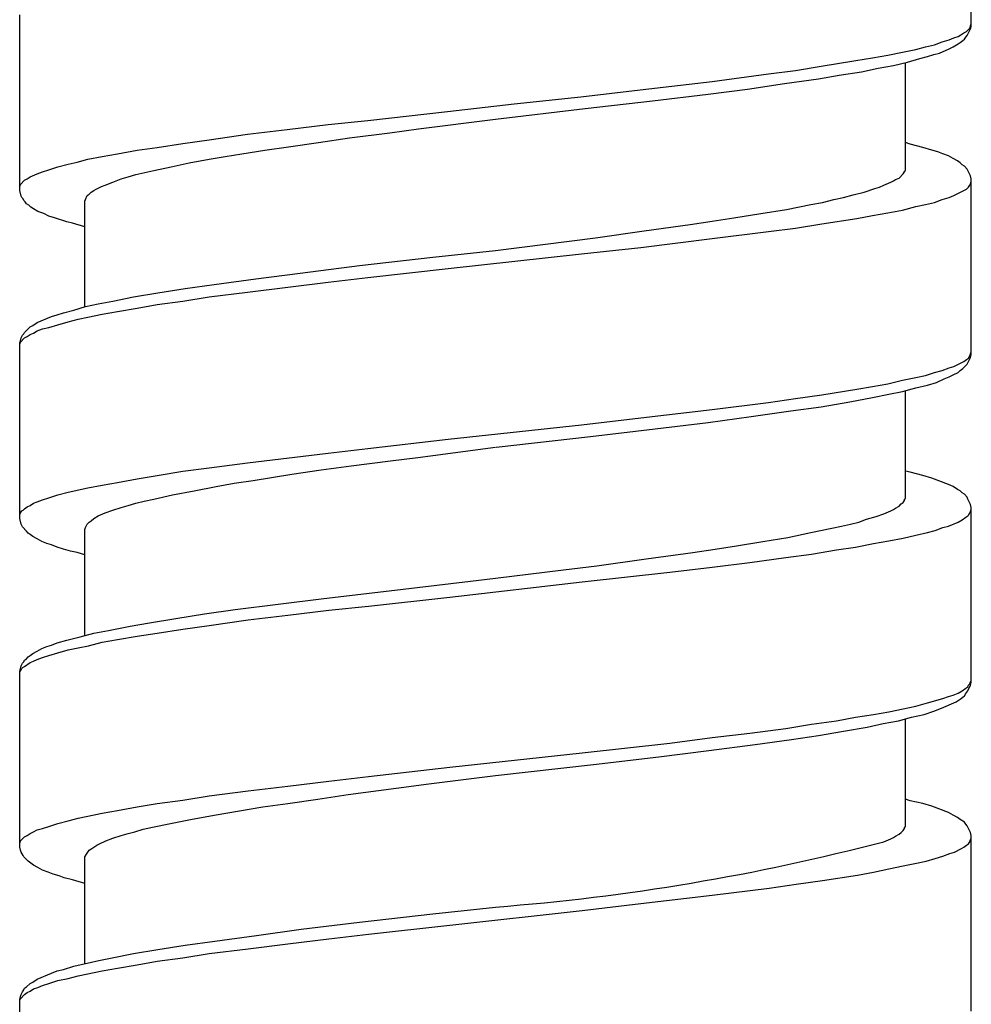
# Model space of a CAD drawing. Units: millimetres. Extents: x -424 to 509, y -164 to 938.
# Drawn here: x -8 to 7, y 550 to 565 of the extents above; entities that cross this region are included whole.
import ezdxf

# ---------------------------------------------------------------- set-up
doc = ezdxf.new("R2010")
doc.units = ezdxf.units.MM
doc.header["$LTSCALE"] = 6.666667

# ---------------------------------------------------------------- blocks, each defined once
blk = doc.blocks.new('1984.CT64.ACT.MT_v1')
for p, q in [((6.977, -336.391), (6.977, -333.713)), ((-7.523, -338.888), (-7.523, -336.211)), ((6.956, -336.412), (6.977, -336.348)), ((6.967, -336.422), (6.977, -336.391)), ((6.713, -336.56), (6.776, -336.539)), ((6.776, -336.539), (6.818, -336.518)), ((6.818, -336.518), (6.861, -336.486)), ((6.861, -336.486), (6.903, -336.465)), ((6.892, -336.549), (6.914, -336.528)), ((6.903, -336.465), (6.956, -336.412)), ((6.914, -336.528), (6.967, -336.422)), ((6.279, -336.697), (6.416, -336.666)), ((6.416, -336.666), (6.533, -336.623)), ((6.533, -336.623), (6.638, -336.592)), ((6.638, -336.592), (6.713, -336.56)), ((6.702, -336.697), (6.776, -336.655)), ((6.776, -336.655), (6.808, -336.634)), ((6.808, -336.634), (6.85, -336.602)), ((6.85, -336.602), (6.871, -336.581)), ((6.871, -336.581), (6.892, -336.549)), ((5.474, -336.867), (5.707, -336.824)), ((5.707, -336.824), (5.929, -336.782)), ((5.929, -336.782), (6.13, -336.74)), ((6.13, -336.74), (6.279, -336.697)), ((6.194, -336.877), (6.31, -336.846)), ((6.31, -336.846), (6.406, -336.814)), ((6.406, -336.814), (6.49, -336.793)), ((6.49, -336.793), (6.638, -336.729)), ((6.638, -336.729), (6.702, -336.697)), ((4.299, -337.057), (4.691, -336.994)), ((4.691, -336.994), (5.22, -336.909)), ((5.22, -336.909), (5.474, -336.867)), ((5.559, -337.026), (5.792, -336.983)), ((5.792, -336.983), (6.003, -336.93)), ((5.972, -338.581), (5.972, -336.941)), ((6.003, -336.93), (6.194, -336.877)), ((3.029, -337.227), (3.887, -337.11)), ((3.887, -337.11), (4.299, -337.057)), ((4.649, -337.184), (4.966, -337.131)), ((4.966, -337.131), (5.305, -337.078)), ((5.305, -337.078), (5.559, -337.026)), ((1.929, -337.354), (3.029, -337.227)), ((3.569, -337.343), (4.13, -337.258)), ((4.13, -337.258), (4.649, -337.184)), ((1.029, -337.459), (1.929, -337.354)), ((2.119, -337.523), (2.966, -337.417)), ((2.966, -337.417), (3.569, -337.343)), ((-1.003, -337.682), (0.013, -337.565)), ((0.013, -337.565), (1.029, -337.459)), ((1.092, -337.639), (2.119, -337.523)), ((-2.22, -337.819), (-1.003, -337.682)), ((-0.273, -337.798), (1.092, -337.639)), ((-3.448, -337.957), (-2.824, -337.883)), ((-2.824, -337.883), (-2.22, -337.819)), ((-1.448, -337.946), (-0.273, -337.798)), ((-4.634, -338.116), (-4.051, -338.031)), ((-4.051, -338.031), (-3.448, -337.957)), ((-2.496, -338.084), (-1.882, -338.01)), ((-1.882, -338.01), (-1.448, -337.946)), ((-5.427, -338.232), (-5.036, -338.169)), ((-5.036, -338.169), (-4.634, -338.116)), ((-3.427, -338.222), (-2.972, -338.158)), ((-2.972, -338.158), (-2.496, -338.084)), ((6.046, -338.179), (5.972, -338.158)), ((6.236, -338.232), (6.046, -338.179)), ((-6.264, -338.37), (-6.031, -338.327)), ((-6.031, -338.327), (-5.734, -338.274)), ((-5.734, -338.274), (-5.427, -338.232)), ((-4.39, -338.37), (-4.136, -338.327)), ((-4.136, -338.327), (-3.787, -338.274)), ((-3.787, -338.274), (-3.427, -338.222)), ((6.374, -338.274), (6.236, -338.232)), ((6.469, -338.296), (6.374, -338.274)), ((6.543, -338.327), (6.469, -338.296)), ((6.628, -338.359), (6.543, -338.327)), ((-6.941, -338.528), (-6.782, -338.486)), ((-6.782, -338.486), (-6.645, -338.454)), ((-6.645, -338.454), (-6.486, -338.412)), ((-6.486, -338.412), (-6.264, -338.37)), ((-5.216, -338.528), (-4.941, -338.465)), ((-4.941, -338.465), (-4.634, -338.412)), ((-4.634, -338.412), (-4.39, -338.37)), ((6.702, -338.401), (6.628, -338.359)), ((6.765, -338.433), (6.702, -338.401)), ((6.808, -338.465), (6.765, -338.433)), ((6.84, -338.497), (6.808, -338.465)), ((6.871, -338.518), (6.84, -338.497)), ((-7.364, -338.677), (-7.258, -338.634)), ((-7.258, -338.634), (-7.174, -338.603)), ((-7.174, -338.603), (-7.079, -338.571)), ((-7.079, -338.571), (-6.941, -338.528)), ((-5.872, -338.677), (-5.755, -338.645)), ((-5.755, -338.645), (-5.48, -338.581)), ((-5.48, -338.581), (-5.216, -338.528)), ((5.876, -338.698), (5.94, -338.634)), ((5.94, -338.634), (5.961, -338.603)), ((5.961, -338.592), (5.972, -338.581)), ((5.961, -338.603), (5.961, -338.592)), ((6.914, -338.56), (6.871, -338.518)), ((6.967, -338.666), (6.914, -338.56)), ((-7.523, -338.825), (-7.512, -338.793)), ((-7.512, -338.793), (-7.449, -338.73)), ((-7.449, -338.73), (-7.407, -338.708)), ((-7.407, -338.708), (-7.364, -338.677)), ((-6.221, -338.804), (-6.105, -338.761)), ((-6.105, -338.761), (-5.978, -338.708)), ((-5.978, -338.708), (-5.872, -338.677)), ((5.644, -338.804), (5.749, -338.761)), ((5.749, -338.761), (5.792, -338.74)), ((5.792, -338.74), (5.823, -338.719)), ((5.823, -338.719), (5.876, -338.698)), ((6.956, -338.804), (6.967, -338.783)), ((6.977, -338.708), (6.967, -338.666)), ((6.967, -338.783), (6.977, -338.751)), ((6.977, -341.386), (6.977, -338.708)), ((-7.502, -338.973), (-7.523, -338.888)), ((-6.496, -338.962), (-6.465, -338.941)), ((-6.465, -338.941), (-6.433, -338.91)), ((-6.433, -338.91), (-6.391, -338.888)), ((-6.391, -338.888), (-6.359, -338.867)), ((-6.359, -338.867), (-6.274, -338.825)), ((-6.274, -338.825), (-6.221, -338.804)), ((5.178, -338.952), (5.347, -338.91)), ((5.347, -338.91), (5.506, -338.857)), ((5.506, -338.857), (5.58, -338.835)), ((5.58, -338.835), (5.644, -338.804)), ((6.713, -338.962), (6.903, -338.867)), ((6.903, -338.867), (6.935, -338.835)), ((6.935, -338.835), (6.956, -338.804)), ((-7.491, -338.994), (-7.502, -338.973)), ((-7.47, -339.015), (-7.491, -338.994)), ((-7.46, -339.037), (-7.47, -339.015)), ((-7.438, -339.058), (-7.46, -339.037)), ((-7.417, -339.089), (-7.438, -339.058)), ((-7.385, -339.111), (-7.417, -339.089)), ((-6.528, -339.047), (-6.518, -339.026)), ((-6.528, -340.666), (-6.528, -339.047)), ((-6.518, -339.026), (-6.496, -338.962)), ((4.532, -339.1), (4.712, -339.068)), ((4.712, -339.068), (4.882, -339.026)), ((4.882, -339.026), (5.03, -338.994)), ((5.03, -338.994), (5.178, -338.952)), ((6.279, -339.1), (6.416, -339.068)), ((6.416, -339.068), (6.533, -339.026)), ((6.533, -339.026), (6.638, -338.994)), ((6.638, -338.994), (6.713, -338.962)), ((-7.354, -339.142), (-7.385, -339.111)), ((-7.311, -339.164), (-7.354, -339.142)), ((-7.248, -339.206), (-7.311, -339.164)), ((-7.153, -339.238), (-7.248, -339.206)), ((-7.079, -339.28), (-7.153, -339.238)), ((3.357, -339.301), (3.77, -339.238)), ((3.77, -339.238), (4.162, -339.174)), ((4.162, -339.174), (4.532, -339.1)), ((5.474, -339.269), (5.707, -339.227)), ((5.707, -339.227), (5.929, -339.185)), ((5.929, -339.185), (6.13, -339.132)), ((6.13, -339.132), (6.279, -339.1)), ((-6.994, -339.301), (-7.079, -339.28)), ((-6.803, -339.365), (-6.994, -339.301)), ((-6.719, -339.386), (-6.803, -339.365)), ((-6.528, -339.439), (-6.719, -339.386)), ((2.691, -339.407), (3.029, -339.354)), ((3.029, -339.354), (3.357, -339.301)), ((4.299, -339.46), (4.702, -339.396)), ((4.702, -339.396), (5.231, -339.312)), ((5.231, -339.312), (5.474, -339.269)), ((1.251, -339.608), (1.992, -339.502)), ((1.992, -339.502), (2.691, -339.407)), ((3.029, -339.619), (3.887, -339.513)), ((3.887, -339.513), (4.299, -339.46)), ((-0.273, -339.799), (1.251, -339.608)), ((1.939, -339.756), (3.029, -339.619)), ((-1.226, -339.904), (-0.273, -339.799)), ((1.039, -339.852), (1.939, -339.756)), ((-2.347, -340.031), (-1.226, -339.904)), ((-0.993, -340.074), (1.039, -339.852)), ((-3.247, -340.148), (-2.347, -340.031)), ((-2.22, -340.211), (-0.993, -340.074)), ((-4.559, -340.317), (-3.924, -340.233)), ((-4.051, -340.434), (-2.824, -340.285)), ((-3.924, -340.233), (-3.247, -340.148)), ((-2.824, -340.285), (-2.22, -340.211)), ((-5.787, -340.508), (-5.417, -340.444)), ((-5.417, -340.444), (-5.004, -340.381)), ((-5.004, -340.381), (-4.559, -340.317)), ((-4.634, -340.508), (-4.051, -340.434)), ((-6.327, -340.614), (-6.105, -340.571)), ((-6.105, -340.571), (-5.787, -340.508)), ((-5.427, -340.624), (-5.036, -340.571)), ((-5.036, -340.571), (-4.634, -340.508)), ((-6.856, -340.751), (-6.697, -340.709)), ((-6.697, -340.709), (-6.518, -340.656)), ((-6.518, -340.656), (-6.327, -340.614)), ((-6.264, -340.772), (-6.031, -340.73)), ((-6.031, -340.73), (-5.734, -340.677)), ((-5.734, -340.677), (-5.427, -340.624)), ((-7.258, -340.899), (-7.036, -340.804)), ((-7.036, -340.804), (-6.951, -340.783)), ((-6.951, -340.783), (-6.856, -340.751)), ((-6.941, -340.931), (-6.782, -340.889)), ((-6.782, -340.889), (-6.634, -340.846)), ((-6.634, -340.846), (-6.486, -340.815)), ((-6.486, -340.815), (-6.264, -340.772)), ((-7.449, -341.048), (-7.364, -340.963)), ((-7.364, -340.963), (-7.322, -340.942)), ((-7.322, -340.942), (-7.258, -340.899)), ((-7.311, -341.058), (-7.258, -341.026)), ((-7.258, -341.026), (-7.174, -340.995)), ((-7.174, -340.995), (-7.079, -340.973)), ((-7.079, -340.973), (-6.941, -340.931)), ((-7.523, -341.206), (-7.512, -341.175)), ((-7.523, -341.227), (-7.512, -341.196)), ((-7.512, -341.175), (-7.502, -341.132)), ((-7.512, -341.196), (-7.449, -341.132)), ((-7.502, -341.132), (-7.481, -341.09)), ((-7.481, -341.09), (-7.46, -341.069)), ((-7.46, -341.069), (-7.449, -341.048)), ((-7.449, -341.132), (-7.407, -341.111)), ((-7.407, -341.111), (-7.364, -341.079)), ((-7.364, -341.079), (-7.311, -341.058)), ((-7.523, -343.884), (-7.523, -341.206)), ((6.956, -341.407), (6.977, -341.344)), ((6.713, -341.566), (6.861, -341.492)), ((6.861, -341.492), (6.903, -341.46)), ((6.903, -341.46), (6.935, -341.439)), ((6.914, -341.534), (6.967, -341.429)), ((6.935, -341.439), (6.956, -341.407)), ((6.967, -341.429), (6.977, -341.386)), ((6.416, -341.661), (6.533, -341.63)), ((6.533, -341.63), (6.638, -341.587)), ((6.638, -341.587), (6.713, -341.566)), ((6.776, -341.661), (6.808, -341.63)), ((6.808, -341.63), (6.85, -341.598)), ((6.85, -341.598), (6.914, -341.534)), ((5.707, -341.831), (5.929, -341.778)), ((5.929, -341.778), (6.13, -341.735)), ((6.13, -341.735), (6.279, -341.704)), ((6.279, -341.704), (6.416, -341.661)), ((6.448, -341.81), (6.564, -341.757)), ((6.564, -341.757), (6.638, -341.725)), ((6.638, -341.725), (6.702, -341.693)), ((6.702, -341.693), (6.776, -341.661)), ((4.702, -342), (5.231, -341.915)), ((5.231, -341.915), (5.474, -341.873)), ((5.474, -341.873), (5.707, -341.831)), ((5.929, -341.947), (6.13, -341.894)), ((5.972, -343.577), (5.972, -341.937)), ((6.13, -341.894), (6.31, -341.852)), ((6.31, -341.852), (6.448, -341.81)), ((3.887, -342.116), (4.299, -342.053)), ((4.299, -342.053), (4.702, -342)), ((5.125, -342.106), (5.474, -342.042)), ((5.474, -342.042), (5.718, -341.989)), ((5.718, -341.989), (5.929, -341.947)), ((1.939, -342.349), (3.029, -342.222)), ((3.029, -342.222), (3.887, -342.116)), ((3.622, -342.328), (4.225, -342.244)), ((4.225, -342.244), (4.691, -342.18)), ((4.691, -342.18), (5.125, -342.106)), ((1.039, -342.455), (1.939, -342.349)), ((2.966, -342.423), (3.622, -342.328)), ((-0.993, -342.677), (1.039, -342.455)), ((1.177, -342.635), (2.161, -342.519)), ((2.161, -342.519), (2.966, -342.423)), ((-2.22, -342.815), (-0.993, -342.677)), ((-0.262, -342.794), (1.177, -342.635)), ((-2.824, -342.889), (-2.22, -342.815)), ((-1.458, -342.953), (-0.273, -342.794)), ((-4.051, -343.037), (-2.824, -342.889)), ((-1.871, -343.006), (-1.458, -342.953)), ((-5.036, -343.164), (-4.634, -343.111)), ((-4.634, -343.111), (-4.051, -343.037)), ((-3.374, -343.207), (-2.93, -343.143)), ((-2.93, -343.143), (-2.474, -343.08)), ((-2.474, -343.08), (-1.871, -343.006)), ((-6.031, -343.334), (-5.734, -343.281)), ((-5.734, -343.281), (-5.427, -343.228)), ((-5.427, -343.228), (-5.036, -343.164)), ((-3.967, -343.302), (-3.374, -343.207)), ((6.046, -343.175), (5.972, -343.164)), ((6.236, -343.228), (6.046, -343.175)), ((6.374, -343.27), (6.236, -343.228)), ((6.628, -343.365), (6.374, -343.27)), ((-6.782, -343.482), (-6.486, -343.418)), ((-6.486, -343.418), (-6.264, -343.376)), ((-6.264, -343.376), (-6.031, -343.334)), ((-4.866, -343.461), (-4.528, -343.397)), ((-4.528, -343.397), (-4.253, -343.344)), ((-4.253, -343.344), (-3.967, -343.302)), ((6.702, -343.397), (6.628, -343.365)), ((6.765, -343.44), (6.702, -343.397)), ((6.808, -343.461), (6.765, -343.44)), ((-7.174, -343.598), (-7.079, -343.567)), ((-7.079, -343.567), (-6.941, -343.524)), ((-6.941, -343.524), (-6.782, -343.482)), ((-5.628, -343.619), (-5.48, -343.588)), ((-5.48, -343.588), (-5.195, -343.524)), ((-5.195, -343.524), (-4.866, -343.461)), ((5.961, -343.588), (5.972, -343.577)), ((5.961, -343.609), (5.961, -343.588)), ((6.84, -343.492), (6.808, -343.461)), ((6.871, -343.514), (6.84, -343.492)), ((6.914, -343.556), (6.871, -343.514)), ((6.924, -343.588), (6.914, -343.556)), ((6.967, -343.672), (6.924, -343.588)), ((-7.47, -343.757), (-7.449, -343.736)), ((-7.449, -343.736), (-7.407, -343.704)), ((-7.407, -343.704), (-7.364, -343.683)), ((-7.364, -343.683), (-7.311, -343.651)), ((-7.311, -343.651), (-7.258, -343.63)), ((-7.258, -343.63), (-7.174, -343.598)), ((-6.105, -343.757), (-5.978, -343.715)), ((-5.978, -343.715), (-5.872, -343.683)), ((-5.872, -343.683), (-5.755, -343.651)), ((-5.755, -343.651), (-5.628, -343.619)), ((5.792, -343.746), (5.823, -343.725)), ((5.823, -343.725), (5.876, -343.694)), ((5.876, -343.694), (5.908, -343.662)), ((5.908, -343.662), (5.94, -343.641)), ((5.94, -343.641), (5.961, -343.609)), ((6.977, -343.715), (6.967, -343.672)), ((6.977, -346.382), (6.977, -343.715)), ((-7.523, -343.821), (-7.512, -343.799)), ((-7.502, -343.969), (-7.523, -343.884)), ((-7.512, -343.799), (-7.491, -343.768)), ((-7.491, -343.768), (-7.47, -343.757)), ((-6.433, -343.916), (-6.391, -343.884)), ((-6.391, -343.884), (-6.327, -343.842)), ((-6.327, -343.842), (-6.221, -343.799)), ((-6.221, -343.799), (-6.105, -343.757)), ((5.263, -343.937), (5.379, -343.895)), ((5.379, -343.895), (5.527, -343.852)), ((5.527, -343.852), (5.644, -343.81)), ((5.644, -343.81), (5.749, -343.768)), ((5.749, -343.768), (5.792, -343.746)), ((6.84, -343.905), (6.892, -343.863)), ((6.892, -343.863), (6.924, -343.842)), ((6.924, -343.842), (6.935, -343.831)), ((6.935, -343.831), (6.956, -343.799)), ((6.956, -343.799), (6.967, -343.778)), ((6.967, -343.778), (6.977, -343.746)), ((-7.481, -344.011), (-7.502, -343.969)), ((-7.417, -344.075), (-7.481, -344.011)), ((-6.528, -344.053), (-6.518, -344.022)), ((-6.518, -344.022), (-6.507, -343.99)), ((-6.507, -343.99), (-6.496, -343.969)), ((-6.496, -343.969), (-6.465, -343.937)), ((-6.465, -343.937), (-6.433, -343.916)), ((4.532, -344.096), (4.85, -344.032)), ((4.85, -344.032), (4.998, -344)), ((4.998, -344), (5.136, -343.969)), ((5.136, -343.969), (5.263, -343.937)), ((6.427, -344.064), (6.543, -344.022)), ((6.543, -344.022), (6.628, -344)), ((6.628, -344), (6.776, -343.937)), ((6.776, -343.937), (6.84, -343.905)), ((-7.396, -344.106), (-7.417, -344.075)), ((-7.364, -344.127), (-7.396, -344.106)), ((-7.322, -344.159), (-7.364, -344.127)), ((-7.258, -344.191), (-7.322, -344.159)), ((-7.184, -344.233), (-7.258, -344.191)), ((-6.528, -345.662), (-6.528, -344.053)), ((3.802, -344.233), (4.183, -344.17)), ((4.183, -344.17), (4.532, -344.096)), ((5.718, -344.223), (5.94, -344.18)), ((5.94, -344.18), (6.13, -344.138)), ((6.13, -344.138), (6.31, -344.096)), ((6.31, -344.096), (6.427, -344.064)), ((-7.11, -344.265), (-7.184, -344.233)), ((-7.036, -344.286), (-7.11, -344.265)), ((-6.951, -344.318), (-7.036, -344.286)), ((-6.856, -344.35), (-6.951, -344.318)), ((3.072, -344.35), (3.4, -344.297)), ((3.4, -344.297), (3.802, -344.233)), ((4.924, -344.36), (5.21, -344.318)), ((5.21, -344.318), (5.485, -344.265)), ((5.485, -344.265), (5.718, -344.223)), ((-6.75, -344.381), (-6.856, -344.35)), ((-6.645, -344.403), (-6.75, -344.381)), ((-6.528, -344.434), (-6.645, -344.403)), ((2.024, -344.498), (2.733, -344.403)), ((2.733, -344.403), (3.072, -344.35)), ((3.601, -344.551), (4.151, -344.477)), ((4.151, -344.477), (4.543, -344.424)), ((4.543, -344.424), (4.924, -344.36)), ((0.764, -344.667), (1.272, -344.604)), ((1.272, -344.604), (2.024, -344.498)), ((2.384, -344.699), (3.029, -344.625)), ((3.029, -344.625), (3.601, -344.551)), ((-0.654, -344.837), (-0.273, -344.794)), ((-0.273, -344.794), (0.764, -344.667)), ((1.05, -344.847), (2.384, -344.699)), ((-1.977, -344.995), (-0.654, -344.837)), ((-0.971, -345.08), (1.05, -344.847)), ((-2.887, -345.101), (-1.977, -344.995)), ((-2.21, -345.218), (-0.971, -345.08)), ((-4.242, -345.271), (-3.586, -345.186)), ((-3.586, -345.186), (-2.887, -345.101)), ((-2.813, -345.281), (-2.21, -345.218)), ((-5.142, -345.408), (-4.708, -345.334)), ((-4.708, -345.334), (-4.242, -345.271)), ((-4.041, -345.429), (-3.438, -345.355)), ((-3.438, -345.355), (-2.813, -345.281)), ((-6.168, -345.588), (-5.84, -345.525)), ((-5.84, -345.525), (-5.544, -345.472)), ((-5.544, -345.472), (-5.142, -345.408)), ((-5.036, -345.567), (-4.634, -345.514)), ((-4.634, -345.514), (-4.041, -345.429)), ((-6.803, -345.736), (-6.602, -345.683)), ((-6.602, -345.683), (-6.391, -345.63)), ((-6.391, -345.63), (-6.168, -345.588)), ((-6.031, -345.726), (-5.734, -345.673)), ((-5.734, -345.673), (-5.427, -345.63)), ((-5.427, -345.63), (-5.036, -345.567)), ((-7.184, -345.863), (-7.11, -345.832)), ((-7.11, -345.832), (-7.036, -345.81)), ((-7.036, -345.81), (-6.951, -345.779)), ((-6.951, -345.779), (-6.803, -345.736)), ((-6.634, -345.853), (-6.475, -345.821)), ((-6.475, -345.821), (-6.264, -345.768)), ((-6.264, -345.768), (-6.031, -345.726)), ((-7.417, -346.022), (-7.396, -345.99)), ((-7.396, -345.99), (-7.364, -345.969)), ((-7.364, -345.969), (-7.322, -345.937)), ((-7.322, -345.937), (-7.258, -345.906)), ((-7.258, -345.906), (-7.184, -345.863)), ((-7.174, -346.001), (-7.079, -345.969)), ((-7.079, -345.969), (-6.941, -345.927)), ((-6.941, -345.927), (-6.782, -345.884)), ((-6.782, -345.884), (-6.634, -345.853)), ((-7.523, -346.213), (-7.502, -346.128)), ((-7.502, -346.128), (-7.481, -346.086)), ((-7.481, -346.086), (-7.46, -346.064)), ((-7.47, -346.149), (-7.449, -346.138)), ((-7.46, -346.064), (-7.449, -346.043)), ((-7.449, -346.043), (-7.417, -346.022)), ((-7.449, -346.138), (-7.364, -346.075)), ((-7.364, -346.075), (-7.311, -346.054)), ((-7.311, -346.054), (-7.258, -346.033)), ((-7.258, -346.033), (-7.174, -346.001)), ((-7.523, -346.223), (-7.512, -346.202)), ((-7.523, -348.89), (-7.523, -346.213)), ((-7.512, -346.202), (-7.491, -346.17)), ((-7.491, -346.17), (-7.47, -346.149)), ((6.892, -346.467), (6.924, -346.445)), ((6.924, -346.509), (6.967, -346.424)), ((6.924, -346.445), (6.935, -346.424)), ((6.935, -346.424), (6.956, -346.403)), ((6.956, -346.403), (6.967, -346.371)), ((6.967, -346.371), (6.977, -346.35)), ((6.967, -346.424), (6.977, -346.382)), ((6.543, -346.625), (6.628, -346.594)), ((6.628, -346.594), (6.702, -346.572)), ((6.702, -346.572), (6.776, -346.541)), ((6.776, -346.541), (6.84, -346.509)), ((6.84, -346.509), (6.892, -346.467)), ((6.85, -346.604), (6.871, -346.583)), ((6.871, -346.583), (6.892, -346.551)), ((6.892, -346.551), (6.924, -346.509)), ((5.94, -346.784), (6.13, -346.742)), ((6.13, -346.742), (6.31, -346.689)), ((6.31, -346.689), (6.543, -346.625)), ((6.522, -346.773), (6.744, -346.678)), ((6.744, -346.678), (6.808, -346.636)), ((6.808, -346.636), (6.85, -346.604)), ((5.21, -346.911), (5.485, -346.869)), ((5.485, -346.869), (5.718, -346.826)), ((5.718, -346.826), (5.94, -346.784)), ((6.067, -346.911), (6.257, -346.869)), ((6.257, -346.869), (6.406, -346.816)), ((6.406, -346.816), (6.522, -346.773)), ((4.151, -347.08), (4.543, -347.017)), ((4.543, -347.017), (4.924, -346.964)), ((4.924, -346.964), (5.21, -346.911)), ((5.39, -347.059), (5.633, -347.006)), ((5.633, -347.006), (5.866, -346.964)), ((5.866, -346.964), (6.067, -346.911)), ((5.972, -348.573), (5.972, -346.932)), ((3.029, -347.218), (3.601, -347.155)), ((3.601, -347.155), (4.151, -347.08)), ((4.236, -347.25), (4.649, -347.186)), ((4.649, -347.186), (5.03, -347.123)), ((5.03, -347.123), (5.39, -347.059)), ((1.05, -347.451), (2.384, -347.303)), ((2.384, -347.303), (3.029, -347.218)), ((2.976, -347.419), (3.686, -347.324)), ((3.686, -347.324), (4.236, -347.25)), ((-0.971, -347.673), (1.05, -347.451)), ((2.214, -347.514), (2.976, -347.419)), ((-0.273, -347.8), (1.219, -347.631)), ((1.219, -347.631), (2.214, -347.514)), ((-2.21, -347.811), (-0.971, -347.673)), ((-3.438, -347.959), (-2.813, -347.885)), ((-2.813, -347.885), (-2.21, -347.811)), ((-1.786, -347.991), (-1.289, -347.927)), ((-1.289, -347.927), (-0.273, -347.8)), ((-4.634, -348.107), (-4.041, -348.033)), ((-4.041, -348.033), (-3.438, -347.959)), ((-2.982, -348.16), (-2.517, -348.086)), ((-2.517, -348.086), (-1.786, -347.991)), ((-5.734, -348.276), (-5.427, -348.224)), ((-5.427, -348.224), (-5.036, -348.171)), ((-5.036, -348.171), (-4.634, -348.107)), ((-3.819, -348.276), (-3.438, -348.224)), ((-3.438, -348.224), (-2.982, -348.16)), ((6.046, -348.181), (5.972, -348.16)), ((6.236, -348.224), (6.046, -348.181)), ((6.374, -348.266), (6.236, -348.224)), ((-6.634, -348.446), (-6.264, -348.372)), ((-6.264, -348.372), (-6.031, -348.329)), ((-6.031, -348.329), (-5.734, -348.276)), ((-4.559, -348.403), (-3.819, -348.276)), ((6.628, -348.361), (6.374, -348.266)), ((6.702, -348.403), (6.628, -348.361)), ((-7.079, -348.573), (-6.941, -348.53)), ((-6.941, -348.53), (-6.782, -348.488)), ((-6.782, -348.488), (-6.634, -348.446)), ((-5.501, -348.583), (-5.226, -348.53)), ((-5.226, -348.53), (-4.919, -348.467)), ((-4.919, -348.467), (-4.559, -348.403)), ((6.765, -348.435), (6.702, -348.403)), ((6.808, -348.467), (6.765, -348.435)), ((6.871, -348.509), (6.808, -348.467)), ((6.892, -348.541), (6.871, -348.509)), ((6.914, -348.562), (6.892, -348.541)), ((-7.407, -348.71), (-7.364, -348.679)), ((-7.364, -348.679), (-7.311, -348.657)), ((-7.311, -348.657), (-7.258, -348.626)), ((-7.258, -348.626), (-7.174, -348.605)), ((-7.174, -348.605), (-7.079, -348.573)), ((-5.978, -348.71), (-5.872, -348.679)), ((-5.872, -348.679), (-5.766, -348.657)), ((-5.766, -348.657), (-5.639, -348.615)), ((-5.639, -348.615), (-5.501, -348.583)), ((5.823, -348.721), (5.876, -348.689)), ((5.876, -348.689), (5.908, -348.668)), ((5.908, -348.668), (5.94, -348.636)), ((5.94, -348.636), (5.961, -348.605)), ((5.961, -348.594), (5.972, -348.573)), ((5.961, -348.605), (5.961, -348.594)), ((6.967, -348.668), (6.914, -348.562)), ((6.977, -348.71), (6.967, -348.668)), ((-7.523, -348.827), (-7.512, -348.795)), ((-7.512, -348.795), (-7.449, -348.732)), ((-7.449, -348.732), (-7.407, -348.71)), ((-6.348, -348.859), (-6.306, -348.837)), ((-6.306, -348.837), (-6.211, -348.795)), ((-6.211, -348.795), (-6.105, -348.753)), ((-6.105, -348.753), (-5.978, -348.71)), ((5.644, -348.806), (5.749, -348.763)), ((5.749, -348.763), (5.792, -348.742)), ((5.792, -348.742), (5.823, -348.721)), ((6.903, -348.859), (6.935, -348.837)), ((6.935, -348.837), (6.956, -348.806)), ((6.956, -348.806), (6.967, -348.774)), ((6.967, -348.774), (6.977, -348.753)), ((6.977, -351.388), (6.977, -348.71)), ((-7.512, -348.933), (-7.523, -348.89)), ((-7.502, -348.964), (-7.512, -348.933)), ((-7.47, -349.017), (-7.502, -348.964)), ((-6.507, -348.996), (-6.465, -348.933)), ((-6.465, -348.933), (-6.422, -348.911)), ((-6.422, -348.911), (-6.38, -348.88)), ((-6.38, -348.88), (-6.348, -348.859)), ((6.543, -349.028), (6.649, -348.986)), ((6.649, -348.986), (6.723, -348.964)), ((6.723, -348.964), (6.829, -348.911)), ((6.829, -348.911), (6.861, -348.89)), ((6.861, -348.89), (6.903, -348.859)), ((-7.46, -349.038), (-7.47, -349.017)), ((-7.396, -349.102), (-7.46, -349.038)), ((-7.311, -349.165), (-7.396, -349.102)), ((-6.528, -349.038), (-6.507, -348.996)), ((-6.528, -350.658), (-6.528, -349.038)), ((5.94, -349.176), (6.141, -349.134)), ((6.141, -349.134), (6.289, -349.102)), ((6.289, -349.102), (6.427, -349.06)), ((6.427, -349.06), (6.543, -349.028)), ((-7.248, -349.197), (-7.311, -349.165)), ((-7.174, -349.24), (-7.248, -349.197)), ((-7.089, -349.271), (-7.174, -349.24)), ((-7.015, -349.303), (-7.089, -349.271)), ((5.241, -349.314), (5.485, -349.271)), ((5.485, -349.271), (5.718, -349.218)), ((5.718, -349.218), (5.94, -349.176)), ((-6.92, -349.324), (-7.015, -349.303)), ((-6.846, -349.356), (-6.92, -349.324)), ((-6.719, -349.388), (-6.846, -349.356)), ((-6.528, -349.441), (-6.719, -349.388)), ((4.31, -349.451), (4.712, -349.398)), ((4.712, -349.398), (5.241, -349.314)), ((3.029, -349.621), (3.897, -349.515)), ((3.897, -349.515), (4.31, -349.451)), ((1.939, -349.748), (3.029, -349.621)), ((-1.226, -349.906), (-0.273, -349.801)), ((-0.971, -350.076), (1.05, -349.853)), ((1.05, -349.853), (1.939, -349.748)), ((-3.236, -350.139), (-2.347, -350.033)), ((-2.347, -350.033), (-1.226, -349.906)), ((-3.914, -350.234), (-3.236, -350.139)), ((-2.21, -350.213), (-0.971, -350.076)), ((-5.004, -350.383), (-4.549, -350.319)), ((-4.549, -350.319), (-3.914, -350.234)), ((-3.438, -350.361), (-2.813, -350.287)), ((-2.813, -350.287), (-2.21, -350.213)), ((-5.787, -350.51), (-5.417, -350.446)), ((-5.417, -350.446), (-5.004, -350.383)), ((-4.634, -350.51), (-4.041, -350.436)), ((-4.041, -350.436), (-3.438, -350.361)), ((-6.697, -350.7), (-6.316, -350.616)), ((-6.316, -350.616), (-6.115, -350.573)), ((-6.115, -350.573), (-5.787, -350.51)), ((-5.734, -350.679), (-5.427, -350.626)), ((-5.427, -350.626), (-5.036, -350.573)), ((-5.036, -350.573), (-4.634, -350.51)), ((-7.036, -350.806), (-6.951, -350.774)), ((-6.951, -350.774), (-6.856, -350.753)), ((-6.856, -350.753), (-6.697, -350.7)), ((-6.634, -350.848), (-6.264, -350.774)), ((-6.264, -350.774), (-6.031, -350.732)), ((-6.031, -350.732), (-5.734, -350.679)), ((-7.364, -350.965), (-7.322, -350.944)), ((-7.322, -350.944), (-7.258, -350.901)), ((-7.258, -350.901), (-7.036, -350.806)), ((-7.079, -350.965), (-6.941, -350.922)), ((-6.941, -350.922), (-6.782, -350.891)), ((-6.782, -350.891), (-6.634, -350.848)), ((-7.502, -351.134), (-7.481, -351.092)), ((-7.481, -351.092), (-7.46, -351.06)), ((-7.46, -351.06), (-7.449, -351.039)), ((-7.449, -351.039), (-7.417, -351.018)), ((-7.417, -351.018), (-7.364, -350.965)), ((-7.407, -351.102), (-7.364, -351.081)), ((-7.364, -351.081), (-7.311, -351.049)), ((-7.311, -351.049), (-7.248, -351.028)), ((-7.248, -351.028), (-7.174, -350.997)), ((-7.174, -350.997), (-7.079, -350.965)), ((-7.523, -351.208), (-7.512, -351.166)), ((-7.523, -351.219), (-7.512, -351.198)), ((-7.523, -353.886), (-7.523, -351.208)), ((-7.512, -351.166), (-7.502, -351.134)), ((-7.512, -351.198), (-7.449, -351.134)), ((-7.449, -351.134), (-7.407, -351.102))]:
    blk.add_line(p, q)
blk.add_arc((-2.836, -316.47), 33.429, 274.397, 284.6938)

msp = doc.modelspace()

# ---------------------------------------------------------------- block references
msp.add_blockref('1984.CT64.ACT.MT_v1', (0, 901.179))

doc.saveas('drawing.dxf')
